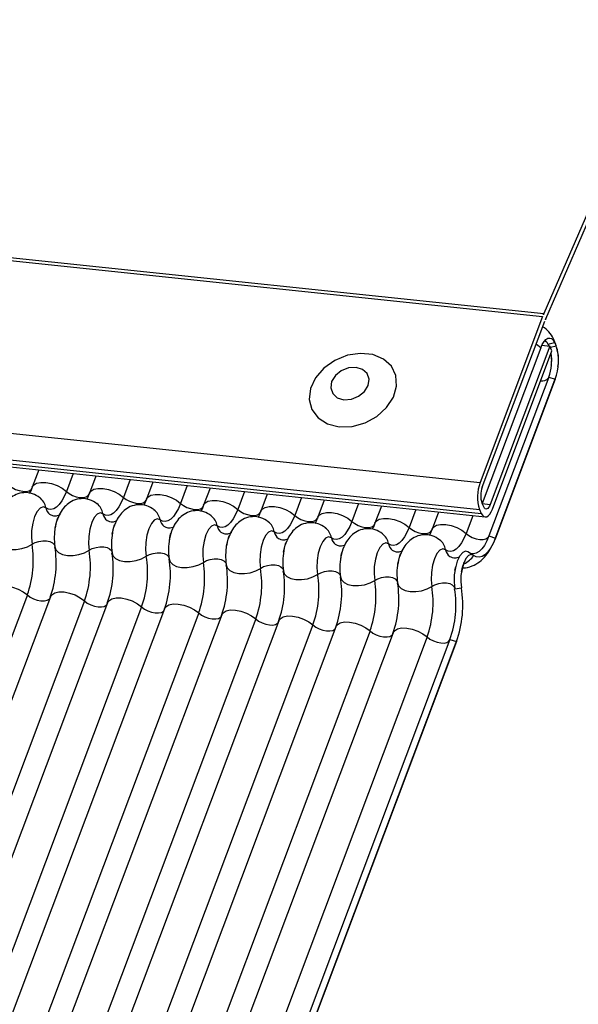
# Model space of a CAD drawing. Units: millimetres. Extents: x -23272466 to 44913, y -22484634 to 188.
# Drawn here: x -23269893 to -23269890, y -22484525 to -22484521 of the extents above; entities that cross this region are included whole.
import ezdxf

# ---------------------------------------------------------------- set-up
doc = ezdxf.new("R2010")
doc.units = ezdxf.units.MM
doc.linetypes.add('DASHED', pattern=[19.05, 12.7, -6.35])
doc.layers.add('arkusz', color=7, linetype='Continuous')
doc.layers.add('KEYLITE INDICATIVE VIEW FLASHING 1', color=252, linetype='Continuous')
doc.layers.add('KEYLITE FELT-BREATHER MEMBRANE', color=151, linetype='DASHED', lineweight=35)
doc.styles.get("Standard").update_dxf_attribs({"font": 'arial.ttf'})

# ---------------------------------------------------------------- blocks, each defined once
blk = doc.blocks.new('BiLite TRF')
at = {"layer": 'KEYLITE INDICATIVE VIEW FLASHING 1', "linetype": 'Continuous'}
for p, q in [((14430.92, -10692.563), (14637.539, -10714.314)), ((14430.94, -10692.512), (14637.56, -10714.264)), ((14429.819, -10695.487), (14636.438, -10717.239)), ((14429.807, -10695.96), (14636.426, -10717.712)), ((14429.839, -10696.03), (14636.459, -10717.782)), ((14429.907, -10696.094), (14636.526, -10717.846)), ((14641.137, -10706.001), (14637.56, -10714.264)), ((14637.593, -10714.355), (14641.171, -10706.092)), ((14637.539, -10714.314), (14636.438, -10717.239)), ((14636.476, -10717.321), (14637.577, -10714.396)), ((14637.756, -10714.765), (14637.729, -10714.706)), ((14637.748, -10714.773), (14637.729, -10714.706)), ((14637.774, -10714.831), (14637.756, -10714.765)), ((14637.505, -10714.867), (14636.473, -10717.608)), ((14637.666, -10714.835), (14636.616, -10717.624)), ((14636.653, -10717.706), (14637.703, -10714.916)), ((14637.525, -10714.82), (14637.666, -10714.835)), ((14637.632, -10714.801), (14637.748, -10714.773)), ((14637.632, -10714.801), (14637.647, -10714.833)), ((14637.703, -10714.916), (14637.666, -10714.835)), ((14637.675, -10714.855), (14637.774, -10714.831)), ((14637.748, -10714.773), (14637.774, -10714.831)), ((14637.646, -10715.382), (14636.594, -10718.178)), ((14636.704, -10718.228), (14637.756, -10715.431)), ((14637.76, -10715.42), (14636.707, -10718.217)), ((14637.646, -10715.382), (14637.76, -10715.42)), ((14637.76, -10715.42), (14637.756, -10715.431)), ((14628.665, -10717.018), (14628.552, -10717.32)), ((14629.269, -10717.082), (14629.152, -10717.395)), ((14629.671, -10717.124), (14629.557, -10717.426)), ((14630.275, -10717.188), (14630.157, -10717.501)), ((14630.677, -10717.23), (14630.563, -10717.532)), ((14631.281, -10717.293), (14631.163, -10717.607)), ((14631.682, -10717.336), (14631.569, -10717.638)), ((14632.286, -10717.399), (14632.169, -10717.712)), ((14632.688, -10717.442), (14632.574, -10717.744)), ((14633.292, -10717.505), (14633.174, -10717.818)), ((14633.694, -10717.547), (14633.58, -10717.85)), ((14634.298, -10717.611), (14634.18, -10717.924)), ((14634.699, -10717.653), (14634.586, -10717.955)), ((14636.426, -10717.712), (14636.459, -10717.782)), ((14636.501, -10717.669), (14636.469, -10717.599)), ((14636.474, -10717.609), (14636.616, -10717.624)), ((14635.303, -10717.717), (14635.186, -10718.03)), ((14635.705, -10717.759), (14635.591, -10718.061)), ((14636.309, -10717.823), (14636.191, -10718.136)), ((14636.594, -10718.178), (14636.707, -10718.217)), ((14636.707, -10718.217), (14636.704, -10718.228)), ((14636.316, -10718.517), (14636.224, -10718.46)), ((14635.994, -10718.783), (14636.008, -10718.722)), ((14635.99, -10719.111), (14636.109, -10719.094)), ((14628.465, -10719.219), (14622.362, -10735.432)), ((14628.871, -10719.25), (14622.768, -10735.463)), ((14629.471, -10719.325), (14623.368, -10735.538)), ((14629.876, -10719.356), (14623.774, -10735.569)), ((14630.476, -10719.431), (14624.374, -10735.643)), ((14630.882, -10719.462), (14624.779, -10735.675)), ((14631.482, -10719.537), (14625.379, -10735.749)), ((14631.888, -10719.568), (14625.785, -10735.781)), ((14632.488, -10719.643), (14626.385, -10735.855)), ((14632.893, -10719.674), (14626.791, -10735.886)), ((14633.493, -10719.748), (14627.391, -10735.961)), ((14633.899, -10719.78), (14627.796, -10735.992)), ((14634.499, -10719.854), (14628.396, -10736.067)), ((14634.905, -10719.886), (14628.802, -10736.098)), ((14635.505, -10719.96), (14629.402, -10736.173)), ((14635.907, -10720.003), (14629.804, -10736.215)), ((14629.914, -10736.265), (14636.017, -10720.052)), ((14636.02, -10720.041), (14629.918, -10736.254)), ((14635.907, -10720.003), (14636.02, -10720.041)), ((14636.02, -10720.041), (14636.017, -10720.052))]:
    blk.add_line(p, q, dxfattribs=at)
at = {"layer": 'KEYLITE INDICATIVE VIEW FLASHING 1', "linetype": 'Continuous', "flags": 128}
for points in [[(14637.505, -10714.867), (14637.532, -10714.805), (14637.563, -10714.755), (14637.596, -10714.719), (14637.629, -10714.698), (14637.663, -10714.693), (14637.694, -10714.704), (14637.723, -10714.731), (14637.748, -10714.773)], [(14637.573, -10714.742), (14637.61, -10714.766), (14637.616, -10714.772)], [(14637.589, -10714.742), (14637.611, -10714.764), (14637.632, -10714.801)], [(14637.505, -10714.867), (14637.431, -10714.81), (14637.423, -10714.805)], [(14633.957, -10716.257), (14634.183, -10716.251), (14634.411, -10716.188), (14634.62, -10716.074), (14634.792, -10715.919), (14634.911, -10715.737), (14634.967, -10715.543), (14634.954, -10715.356), (14634.875, -10715.191), (14634.736, -10715.064), (14634.549, -10714.986), (14634.33, -10714.963), (14634.101, -10714.997), (14633.88, -10715.087), (14633.687, -10715.223), (14633.54, -10715.393), (14633.452, -10715.583), (14633.43, -10715.776), (14633.476, -10715.954), (14633.587, -10716.101), (14633.752, -10716.206), (14633.957, -10716.257)], [(14634.039, -10715.78), (14634.17, -10715.771), (14634.298, -10715.72), (14634.403, -10715.635), (14634.468, -10715.529), (14634.485, -10715.418), (14634.45, -10715.318), (14634.368, -10715.245), (14634.253, -10715.211), (14634.121, -10715.219), (14633.993, -10715.27), (14633.889, -10715.355), (14633.823, -10715.461), (14633.807, -10715.573), (14633.842, -10715.672), (14633.923, -10715.745), (14634.039, -10715.78)], [(14628.146, -10717.289), (14628.195, -10717.327), (14628.255, -10717.359), (14628.32, -10717.382), (14628.386, -10717.394), (14628.446, -10717.395), (14628.495, -10717.384), (14628.53, -10717.362), (14628.546, -10717.339)], [(14628.552, -10717.32), (14628.575, -10717.285), (14628.627, -10717.252), (14628.702, -10717.236), (14628.792, -10717.237), (14628.89, -10717.256), (14628.988, -10717.29), (14629.078, -10717.338), (14629.152, -10717.395)], [(14629.557, -10717.426), (14629.58, -10717.391), (14629.633, -10717.358), (14629.707, -10717.342), (14629.797, -10717.343), (14629.896, -10717.361), (14629.994, -10717.396), (14630.083, -10717.444), (14630.157, -10717.501)], [(14629.152, -10717.395), (14629.113, -10717.485), (14629.07, -10717.563), (14629.025, -10717.626), (14628.977, -10717.673), (14628.929, -10717.702), (14628.881, -10717.714), (14628.835, -10717.707), (14628.791, -10717.683)], [(14629.152, -10717.395), (14629.201, -10717.433), (14629.261, -10717.465), (14629.326, -10717.488), (14629.391, -10717.5), (14629.451, -10717.501), (14629.501, -10717.49), (14629.536, -10717.468), (14629.552, -10717.445)], [(14630.157, -10717.501), (14630.119, -10717.591), (14630.076, -10717.669), (14630.031, -10717.732), (14629.983, -10717.779), (14629.935, -10717.808), (14629.887, -10717.82), (14629.84, -10717.813), (14629.796, -10717.789)], [(14630.157, -10717.501), (14630.206, -10717.539), (14630.266, -10717.57), (14630.332, -10717.593), (14630.397, -10717.606), (14630.457, -10717.607), (14630.507, -10717.596), (14630.542, -10717.574), (14630.557, -10717.55)], [(14630.563, -10717.532), (14630.586, -10717.497), (14630.639, -10717.464), (14630.713, -10717.447), (14630.803, -10717.449), (14630.901, -10717.467), (14630.999, -10717.502), (14631.089, -10717.55), (14631.163, -10717.607)], [(14628.791, -10717.683), (14628.741, -10717.666), (14628.689, -10717.688), (14628.638, -10717.748), (14628.593, -10717.84), (14628.56, -10717.955), (14628.54, -10718.083), (14628.536, -10718.211), (14628.548, -10718.327)], [(14631.163, -10717.607), (14631.124, -10717.697), (14631.082, -10717.775), (14631.036, -10717.838), (14630.989, -10717.885), (14630.94, -10717.914), (14630.892, -10717.926), (14630.846, -10717.919), (14630.802, -10717.894)], [(14631.163, -10717.607), (14631.212, -10717.644), (14631.272, -10717.676), (14631.337, -10717.699), (14631.403, -10717.712), (14631.463, -10717.713), (14631.512, -10717.702), (14631.547, -10717.68), (14631.563, -10717.656)], [(14631.569, -10717.638), (14631.592, -10717.603), (14631.644, -10717.57), (14631.719, -10717.553), (14631.809, -10717.554), (14631.907, -10717.573), (14632.005, -10717.608), (14632.095, -10717.656), (14632.169, -10717.712)], [(14632.169, -10717.712), (14632.13, -10717.803), (14632.087, -10717.881), (14632.042, -10717.944), (14631.994, -10717.991), (14631.946, -10718.02), (14631.898, -10718.032), (14631.852, -10718.025), (14631.808, -10718)], [(14632.169, -10717.712), (14632.218, -10717.75), (14632.278, -10717.782), (14632.343, -10717.805), (14632.408, -10717.818), (14632.468, -10717.818), (14632.518, -10717.807), (14632.553, -10717.786), (14632.569, -10717.762)], [(14632.574, -10717.744), (14632.597, -10717.708), (14632.65, -10717.676), (14632.724, -10717.659), (14632.815, -10717.66), (14632.913, -10717.679), (14633.011, -10717.714), (14633.1, -10717.761), (14633.174, -10717.818)], [(14636.459, -10717.782), (14636.478, -10717.815), (14636.501, -10717.837), (14636.527, -10717.846), (14636.553, -10717.842), (14636.58, -10717.825), (14636.607, -10717.796), (14636.631, -10717.756), (14636.653, -10717.706)], [(14636.616, -10717.624), (14636.603, -10717.653), (14636.588, -10717.677), (14636.573, -10717.694), (14636.557, -10717.704), (14636.541, -10717.706), (14636.526, -10717.701), (14636.513, -10717.688), (14636.501, -10717.669)], [(14629.796, -10717.789), (14629.747, -10717.771), (14629.694, -10717.794), (14629.643, -10717.854), (14629.599, -10717.946), (14629.565, -10718.061), (14629.546, -10718.189), (14629.542, -10718.317), (14629.554, -10718.433)], [(14630.802, -10717.894), (14630.753, -10717.877), (14630.7, -10717.9), (14630.649, -10717.96), (14630.605, -10718.052), (14630.571, -10718.167), (14630.551, -10718.294), (14630.547, -10718.423), (14630.559, -10718.539)], [(14633.174, -10717.818), (14633.136, -10717.909), (14633.093, -10717.987), (14633.048, -10718.05), (14633, -10718.096), (14632.952, -10718.126), (14632.904, -10718.138), (14632.857, -10718.131), (14632.813, -10718.106)], [(14633.174, -10717.818), (14633.223, -10717.856), (14633.283, -10717.888), (14633.349, -10717.911), (14633.414, -10717.924), (14633.474, -10717.924), (14633.524, -10717.913), (14633.559, -10717.891), (14633.574, -10717.868)], [(14633.58, -10717.85), (14633.603, -10717.814), (14633.656, -10717.782), (14633.73, -10717.765), (14633.82, -10717.766), (14633.918, -10717.785), (14634.016, -10717.82), (14634.106, -10717.867), (14634.18, -10717.924)], [(14634.586, -10717.955), (14634.609, -10717.92), (14634.661, -10717.887), (14634.736, -10717.871), (14634.826, -10717.872), (14634.924, -10717.891), (14635.022, -10717.925), (14635.112, -10717.973), (14635.186, -10718.03)], [(14631.808, -10718), (14631.758, -10717.983), (14631.706, -10718.006), (14631.655, -10718.066), (14631.61, -10718.158), (14631.577, -10718.273), (14631.557, -10718.4), (14631.553, -10718.528), (14631.565, -10718.645)], [(14634.18, -10717.924), (14634.141, -10718.015), (14634.099, -10718.092), (14634.053, -10718.155), (14634.006, -10718.202), (14633.957, -10718.232), (14633.909, -10718.243), (14633.863, -10718.237), (14633.819, -10718.212)], [(14634.18, -10717.924), (14634.229, -10717.962), (14634.289, -10717.994), (14634.354, -10718.017), (14634.42, -10718.029), (14634.48, -10718.03), (14634.529, -10718.019), (14634.565, -10717.997), (14634.58, -10717.974)], [(14635.186, -10718.03), (14635.147, -10718.121), (14635.104, -10718.198), (14635.059, -10718.261), (14635.011, -10718.308), (14634.963, -10718.338), (14634.915, -10718.349), (14634.869, -10718.343), (14634.825, -10718.318)], [(14635.186, -10718.03), (14635.235, -10718.068), (14635.295, -10718.1), (14635.36, -10718.123), (14635.425, -10718.135), (14635.485, -10718.136), (14635.535, -10718.125), (14635.57, -10718.103), (14635.586, -10718.08)], [(14635.591, -10718.061), (14635.614, -10718.026), (14635.667, -10717.993), (14635.741, -10717.977), (14635.832, -10717.978), (14635.93, -10717.997), (14636.028, -10718.031), (14636.117, -10718.079), (14636.191, -10718.136)], [(14632.813, -10718.106), (14632.764, -10718.089), (14632.711, -10718.112), (14632.66, -10718.172), (14632.616, -10718.263), (14632.583, -10718.379), (14632.563, -10718.506), (14632.559, -10718.634), (14632.571, -10718.751)], [(14633.819, -10718.212), (14633.77, -10718.195), (14633.717, -10718.217), (14633.666, -10718.277), (14633.622, -10718.369), (14633.588, -10718.485), (14633.568, -10718.612), (14633.564, -10718.74), (14633.576, -10718.857)], [(14636.191, -10718.136), (14636.153, -10718.226), (14636.11, -10718.304), (14636.065, -10718.367), (14636.017, -10718.414), (14635.969, -10718.444), (14635.921, -10718.455), (14635.874, -10718.449), (14635.83, -10718.424)], [(14636.191, -10718.136), (14636.241, -10718.174), (14636.3, -10718.206), (14636.366, -10718.229), (14636.431, -10718.241), (14636.491, -10718.242), (14636.541, -10718.231), (14636.576, -10718.209), (14636.588, -10718.193)], [(14636.594, -10718.178), (14636.555, -10718.269), (14636.512, -10718.346), (14636.467, -10718.409), (14636.419, -10718.456), (14636.371, -10718.486), (14636.323, -10718.498), (14636.277, -10718.491), (14636.269, -10718.488)], [(14636.707, -10718.217), (14636.666, -10718.313), (14636.621, -10718.395), (14636.572, -10718.462), (14636.522, -10718.512), (14636.471, -10718.544), (14636.42, -10718.556), (14636.37, -10718.549), (14636.324, -10718.523)], [(14627.945, -10718.264), (14627.962, -10718.319), (14628.007, -10718.365), (14628.077, -10718.399), (14628.165, -10718.418), (14628.265, -10718.419), (14628.368, -10718.403), (14628.465, -10718.372), (14628.548, -10718.327)], [(14628.548, -10718.327), (14628.604, -10718.297), (14628.668, -10718.276), (14628.737, -10718.266), (14628.803, -10718.267), (14628.862, -10718.279), (14628.909, -10718.302), (14628.939, -10718.333), (14628.947, -10718.351)], [(14628.95, -10718.37), (14628.967, -10718.425), (14629.013, -10718.471), (14629.082, -10718.505), (14629.171, -10718.524), (14629.271, -10718.525), (14629.373, -10718.509), (14629.47, -10718.478), (14629.554, -10718.433)], [(14629.554, -10718.433), (14629.609, -10718.403), (14629.674, -10718.382), (14629.742, -10718.372), (14629.809, -10718.373), (14629.868, -10718.385), (14629.914, -10718.408), (14629.945, -10718.439), (14629.953, -10718.456)], [(14634.825, -10718.318), (14634.775, -10718.301), (14634.723, -10718.323), (14634.672, -10718.383), (14634.627, -10718.475), (14634.594, -10718.59), (14634.574, -10718.718), (14634.57, -10718.846), (14634.582, -10718.962)], [(14635.83, -10718.424), (14635.781, -10718.407), (14635.728, -10718.429), (14635.677, -10718.489), (14635.633, -10718.581), (14635.6, -10718.696), (14635.58, -10718.824), (14635.576, -10718.952), (14635.588, -10719.068)], [(14629.956, -10718.475), (14629.973, -10718.531), (14630.018, -10718.577), (14630.088, -10718.611), (14630.176, -10718.629), (14630.276, -10718.631), (14630.379, -10718.615), (14630.476, -10718.584), (14630.559, -10718.539)], [(14630.559, -10718.539), (14630.615, -10718.509), (14630.68, -10718.488), (14630.748, -10718.478), (14630.815, -10718.479), (14630.874, -10718.491), (14630.92, -10718.514), (14630.95, -10718.545), (14630.958, -10718.562)], [(14630.962, -10718.581), (14630.979, -10718.637), (14631.024, -10718.683), (14631.094, -10718.717), (14631.182, -10718.735), (14631.282, -10718.737), (14631.385, -10718.721), (14631.482, -10718.69), (14631.565, -10718.645)], [(14636.224, -10718.46), (14636.183, -10718.449), (14636.131, -10718.471), (14636.08, -10718.532), (14636.035, -10718.623), (14636.002, -10718.739), (14635.982, -10718.866), (14635.978, -10718.994), (14635.99, -10719.111)], [(14636.324, -10718.523), (14636.28, -10718.507), (14636.233, -10718.527), (14636.188, -10718.58), (14636.149, -10718.662), (14636.119, -10718.764), (14636.101, -10718.877), (14636.098, -10718.991), (14636.109, -10719.094)], [(14631.565, -10718.645), (14631.621, -10718.615), (14631.685, -10718.594), (14631.754, -10718.584), (14631.82, -10718.585), (14631.879, -10718.597), (14631.926, -10718.619), (14631.956, -10718.65), (14631.964, -10718.668)], [(14631.967, -10718.687), (14631.984, -10718.742), (14632.03, -10718.789), (14632.099, -10718.823), (14632.188, -10718.841), (14632.288, -10718.843), (14632.39, -10718.827), (14632.487, -10718.795), (14632.571, -10718.751)], [(14632.571, -10718.751), (14632.626, -10718.721), (14632.691, -10718.7), (14632.759, -10718.689), (14632.826, -10718.69), (14632.885, -10718.703), (14632.931, -10718.725), (14632.962, -10718.756), (14632.97, -10718.774)], [(14632.973, -10718.793), (14632.99, -10718.848), (14633.035, -10718.895), (14633.105, -10718.929), (14633.193, -10718.947), (14633.293, -10718.948), (14633.396, -10718.933), (14633.493, -10718.901), (14633.576, -10718.857)], [(14633.576, -10718.857), (14633.632, -10718.827), (14633.697, -10718.806), (14633.765, -10718.795), (14633.832, -10718.796), (14633.891, -10718.809), (14633.937, -10718.831), (14633.967, -10718.862), (14633.975, -10718.88)], [(14633.979, -10718.899), (14633.996, -10718.954), (14634.041, -10719.001), (14634.111, -10719.035), (14634.199, -10719.053), (14634.299, -10719.054), (14634.402, -10719.039), (14634.499, -10719.007), (14634.582, -10718.962)], [(14634.582, -10718.962), (14634.638, -10718.933), (14634.702, -10718.912), (14634.771, -10718.901), (14634.837, -10718.902), (14634.896, -10718.914), (14634.943, -10718.937), (14634.973, -10718.968), (14634.981, -10718.986)], [(14627.865, -10719.145), (14627.888, -10719.109), (14627.941, -10719.077), (14628.015, -10719.06), (14628.105, -10719.061), (14628.203, -10719.08), (14628.301, -10719.115), (14628.391, -10719.162), (14628.465, -10719.219)], [(14634.984, -10719.005), (14635.001, -10719.06), (14635.047, -10719.107), (14635.116, -10719.14), (14635.205, -10719.159), (14635.305, -10719.16), (14635.407, -10719.145), (14635.504, -10719.113), (14635.588, -10719.068)], [(14635.588, -10719.068), (14635.643, -10719.039), (14635.708, -10719.018), (14635.776, -10719.007), (14635.843, -10719.008), (14635.902, -10719.02), (14635.948, -10719.043), (14635.979, -10719.074), (14635.987, -10719.092)], [(14628.465, -10719.219), (14628.514, -10719.257), (14628.574, -10719.289), (14628.639, -10719.312), (14628.705, -10719.324), (14628.765, -10719.325), (14628.814, -10719.314), (14628.849, -10719.292), (14628.859, -10719.28)], [(14628.871, -10719.25), (14628.894, -10719.215), (14628.946, -10719.182), (14629.021, -10719.166), (14629.111, -10719.167), (14629.209, -10719.186), (14629.307, -10719.22), (14629.397, -10719.268), (14629.471, -10719.325)], [(14629.876, -10719.356), (14629.899, -10719.321), (14629.952, -10719.288), (14630.026, -10719.272), (14630.116, -10719.273), (14630.215, -10719.292), (14630.313, -10719.326), (14630.402, -10719.374), (14630.476, -10719.431)], [(14629.471, -10719.325), (14629.52, -10719.363), (14629.58, -10719.395), (14629.645, -10719.418), (14629.71, -10719.43), (14629.77, -10719.431), (14629.82, -10719.42), (14629.855, -10719.398), (14629.865, -10719.386)], [(14630.476, -10719.431), (14630.525, -10719.469), (14630.585, -10719.501), (14630.651, -10719.524), (14630.716, -10719.536), (14630.776, -10719.537), (14630.826, -10719.526), (14630.861, -10719.504), (14630.871, -10719.492)], [(14630.882, -10719.462), (14630.905, -10719.427), (14630.958, -10719.394), (14631.032, -10719.378), (14631.122, -10719.379), (14631.22, -10719.397), (14631.318, -10719.432), (14631.408, -10719.48), (14631.482, -10719.537)], [(14631.482, -10719.537), (14631.531, -10719.575), (14631.591, -10719.606), (14631.656, -10719.63), (14631.722, -10719.642), (14631.782, -10719.643), (14631.831, -10719.632), (14631.866, -10719.61), (14631.876, -10719.597)], [(14631.888, -10719.568), (14631.911, -10719.533), (14631.963, -10719.5), (14632.038, -10719.484), (14632.128, -10719.485), (14632.226, -10719.503), (14632.324, -10719.538), (14632.414, -10719.586), (14632.488, -10719.643)], [(14632.893, -10719.674), (14632.916, -10719.639), (14632.969, -10719.606), (14633.043, -10719.589), (14633.133, -10719.591), (14633.232, -10719.609), (14633.33, -10719.644), (14633.419, -10719.692), (14633.493, -10719.748)], [(14632.488, -10719.643), (14632.537, -10719.68), (14632.597, -10719.712), (14632.662, -10719.735), (14632.727, -10719.748), (14632.787, -10719.749), (14632.837, -10719.738), (14632.872, -10719.716), (14632.882, -10719.703)], [(14633.493, -10719.748), (14633.542, -10719.786), (14633.602, -10719.818), (14633.668, -10719.841), (14633.733, -10719.854), (14633.793, -10719.854), (14633.843, -10719.843), (14633.878, -10719.822), (14633.888, -10719.809)], [(14633.899, -10719.78), (14633.922, -10719.745), (14633.975, -10719.712), (14634.049, -10719.695), (14634.139, -10719.696), (14634.237, -10719.715), (14634.335, -10719.75), (14634.425, -10719.797), (14634.499, -10719.854)], [(14634.499, -10719.854), (14634.548, -10719.892), (14634.608, -10719.924), (14634.673, -10719.947), (14634.739, -10719.96), (14634.799, -10719.96), (14634.848, -10719.949), (14634.883, -10719.928), (14634.893, -10719.915)], [(14634.905, -10719.886), (14634.928, -10719.85), (14634.98, -10719.818), (14635.055, -10719.801), (14635.145, -10719.802), (14635.243, -10719.821), (14635.341, -10719.856), (14635.431, -10719.903), (14635.505, -10719.96)], [(14635.505, -10719.96), (14635.554, -10719.998), (14635.614, -10720.03), (14635.679, -10720.053), (14635.744, -10720.065), (14635.804, -10720.066), (14635.854, -10720.055), (14635.889, -10720.033), (14635.901, -10720.017)]]:
    blk.add_lwpolyline(points, dxfattribs=at)
at = {"layer": 'KEYLITE INDICATIVE VIEW FLASHING 1', "linetype": 'Continuous'}
for centre, radius, start, end in [((14638.586, -10714.708), 1.119, 156.6251, 159.4069), ((14638.426, -10714.715), 0.907, 156.6251, 159.4069), ((14636.944, -10715.105), 0.875, 338.8669, 18.2447), ((14636.834, -10715.088), 0.864, 340.1066, 8.6803), ((14637.531, -10715.308), 0.141, 258.9665, 321.1766), ((14637.093, -10717.492), 0.702, 158.8669, 198.2447), ((14636.861, -10717.47), 0.413, 158.8669, 198.2447), ((14628.499, -10717.738), 0.297, 10.7657, 51.5804), ((14628.985, -10717.646), 0.198, 190.7623, 231.905), ((14629.505, -10717.844), 0.297, 10.7657, 51.5804), ((14629.991, -10717.752), 0.198, 190.7623, 231.905), ((14630.51, -10717.95), 0.297, 10.7657, 51.5804), ((14631.516, -10718.056), 0.297, 10.7657, 51.5804), ((14629.914, -10718.214), 0.976, 168.599, 189.1438), ((14630.996, -10717.857), 0.198, 190.7623, 231.905), ((14632.002, -10717.963), 0.198, 190.7623, 231.905), ((14632.522, -10718.162), 0.297, 10.7657, 51.5804), ((14633.527, -10718.268), 0.297, 10.7657, 51.5804), ((14630.92, -10718.32), 0.976, 168.599, 189.1438), ((14631.926, -10718.426), 0.976, 168.599, 189.1438), ((14633.008, -10718.069), 0.198, 190.7623, 231.905), ((14634.013, -10718.175), 0.198, 190.7623, 231.905), ((14634.533, -10718.373), 0.297, 10.7657, 51.5804), ((14626.779, -10718.612), 1.791, 340.1957, 9.15), ((14627.182, -10718.654), 1.791, 340.1957, 9.15), ((14632.931, -10718.532), 0.976, 168.599, 189.1438), ((14635.019, -10718.281), 0.198, 190.7623, 231.905), ((14635.539, -10718.479), 0.297, 10.7657, 51.5804), ((14627.785, -10718.718), 1.791, 340.1957, 9.15), ((14628.187, -10718.76), 1.791, 340.1957, 9.15), ((14628.791, -10718.824), 1.791, 340.1957, 9.15), ((14629.193, -10718.866), 1.791, 340.1957, 9.15), ((14633.937, -10718.638), 0.976, 168.599, 189.1438), ((14634.943, -10718.744), 0.976, 168.599, 189.1438), ((14636.025, -10718.387), 0.198, 190.7623, 231.905), ((14635.993, -10718.309), 0.394, 293.8398, 327.1397), ((14629.796, -10718.93), 1.791, 340.1957, 9.15), ((14630.199, -10718.972), 1.791, 340.1957, 9.15), ((14630.802, -10719.036), 1.791, 340.1957, 9.15), ((14635.948, -10718.85), 0.976, 168.599, 189.1438), ((14631.204, -10719.078), 1.791, 340.1957, 9.15), ((14631.808, -10719.141), 1.791, 340.1957, 9.15), ((14632.21, -10719.184), 1.791, 340.1957, 9.15), ((14632.813, -10719.247), 1.791, 340.1957, 9.15), ((14633.216, -10719.29), 1.791, 340.1957, 9.15), ((14633.819, -10719.353), 1.791, 340.1957, 9.15), ((14634.231, -10719.397), 1.902, 340.1957, 9.15), ((14634.221, -10719.396), 1.791, 340.1957, 9.15)]:
    blk.add_arc(centre, radius, start, end, dxfattribs=at)
for points, knots in [([(14637.729, -10714.706), (14637.706, -10714.663), (14637.661, -10714.579), (14637.579, -10714.523), (14637.539, -10714.495)], [0, 0, 0, 0, 0.5110274, 1, 1, 1, 1]), ([(14637.808, -10715.193), (14637.811, -10715.176), (14637.824, -10715.094), (14637.816, -10714.942), (14637.776, -10714.825), (14637.756, -10714.765)], [0, 0, 0, 0, 0.114581, 0.54795, 1, 1, 1, 1]), ([(14637.69, -10715.173), (14637.692, -10715.159), (14637.704, -10715.089), (14637.696, -10715.021), (14637.689, -10714.966)], [0, 0, 0, 0, 0.200132, 1, 1, 1, 1]), ([(14628.552, -10717.32), (14628.542, -10717.345), (14628.524, -10717.391), (14628.507, -10717.418), (14628.5, -10717.43)], [0, 0, 0, 0, 0.5564139, 1, 1, 1, 1]), ([(14628.685, -10717.506), (14628.643, -10717.48), (14628.559, -10717.426), (14628.406, -10717.409), (14628.267, -10717.443), (14628.153, -10717.516), (14628.065, -10717.614), (14627.998, -10717.743), (14627.959, -10717.849), (14627.952, -10717.913), (14627.952, -10717.916)], [0, 0, 0, 0, 0.142577, 0.2874, 0.427067, 0.552319, 0.678045, 0.819567, 0.993372, 1, 1, 1, 1]), ([(14629.69, -10717.612), (14629.649, -10717.586), (14629.565, -10717.532), (14629.412, -10717.515), (14629.272, -10717.549), (14629.159, -10717.622), (14629.071, -10717.72), (14629.004, -10717.849), (14628.965, -10717.955), (14628.958, -10718.019), (14628.958, -10718.022)], [0, 0, 0, 0, 0.142577, 0.2874, 0.427067, 0.552319, 0.678045, 0.819567, 0.993372, 1, 1, 1, 1]), ([(14629.557, -10717.426), (14629.547, -10717.451), (14629.529, -10717.497), (14629.513, -10717.524), (14629.506, -10717.536)], [0, 0, 0, 0, 0.5564139, 1, 1, 1, 1]), ([(14630.563, -10717.532), (14630.553, -10717.557), (14630.535, -10717.603), (14630.519, -10717.629), (14630.512, -10717.641)], [0, 0, 0, 0, 0.5564139, 1, 1, 1, 1]), ([(14630.696, -10717.718), (14630.654, -10717.691), (14630.57, -10717.638), (14630.418, -10717.621), (14630.278, -10717.655), (14630.165, -10717.728), (14630.077, -10717.826), (14630.01, -10717.955), (14629.97, -10718.061), (14629.964, -10718.125), (14629.963, -10718.127)], [0, 0, 0, 0, 0.142577, 0.2874, 0.427067, 0.552319, 0.678045, 0.819567, 0.993372, 1, 1, 1, 1]), ([(14631.569, -10717.638), (14631.559, -10717.663), (14631.541, -10717.708), (14631.524, -10717.735), (14631.517, -10717.747)], [0, 0, 0, 0, 0.5564139, 1, 1, 1, 1]), ([(14629.037, -10717.805), (14629.036, -10717.806), (14629.033, -10717.81), (14628.987, -10717.833), (14628.912, -10717.832), (14628.877, -10717.81), (14628.861, -10717.8)], [0, 0, 0, 0, 0.175391, 0.414664, 0.725703, 1, 1, 1, 1]), ([(14628.955, -10718.042), (14628.961, -10718.006), (14628.975, -10717.935), (14628.996, -10717.884), (14629.006, -10717.859)], [0, 0, 0, 0, 0.503602, 1, 1, 1, 1]), ([(14631.702, -10717.824), (14631.66, -10717.797), (14631.576, -10717.743), (14631.423, -10717.726), (14631.284, -10717.761), (14631.17, -10717.833), (14631.082, -10717.932), (14631.015, -10718.061), (14630.976, -10718.167), (14630.969, -10718.231), (14630.969, -10718.233)], [0, 0, 0, 0, 0.142577, 0.2874, 0.427067, 0.552319, 0.678045, 0.819567, 0.993372, 1, 1, 1, 1]), ([(14632.707, -10717.93), (14632.666, -10717.903), (14632.582, -10717.849), (14632.429, -10717.832), (14632.289, -10717.866), (14632.176, -10717.939), (14632.088, -10718.037), (14632.021, -10718.167), (14631.982, -10718.273), (14631.975, -10718.337), (14631.975, -10718.339)], [0, 0, 0, 0, 0.142577, 0.2874, 0.427067, 0.552319, 0.678045, 0.819567, 0.993372, 1, 1, 1, 1]), ([(14632.574, -10717.744), (14632.564, -10717.769), (14632.546, -10717.814), (14632.53, -10717.841), (14632.523, -10717.853)], [0, 0, 0, 0, 0.5564139, 1, 1, 1, 1]), ([(14633.58, -10717.85), (14633.57, -10717.875), (14633.552, -10717.92), (14633.536, -10717.947), (14633.529, -10717.959)], [0, 0, 0, 0, 0.5564139, 1, 1, 1, 1]), ([(14630.043, -10717.911), (14630.041, -10717.912), (14630.038, -10717.915), (14629.993, -10717.939), (14629.918, -10717.938), (14629.883, -10717.916), (14629.867, -10717.906)], [0, 0, 0, 0, 0.175391, 0.414664, 0.725703, 1, 1, 1, 1]), ([(14629.96, -10718.148), (14629.967, -10718.112), (14629.981, -10718.041), (14630.001, -10717.99), (14630.012, -10717.965)], [0, 0, 0, 0, 0.503602, 1, 1, 1, 1]), ([(14631.049, -10718.016), (14631.047, -10718.018), (14631.044, -10718.021), (14630.999, -10718.045), (14630.923, -10718.044), (14630.889, -10718.022), (14630.873, -10718.012)], [0, 0, 0, 0, 0.1753906, 0.414664, 0.7257029, 1, 1, 1, 1]), ([(14633.713, -10718.036), (14633.671, -10718.009), (14633.587, -10717.955), (14633.435, -10717.938), (14633.295, -10717.972), (14633.182, -10718.045), (14633.094, -10718.143), (14633.027, -10718.273), (14632.987, -10718.379), (14632.981, -10718.443), (14632.98, -10718.445)], [0, 0, 0, 0, 0.142577, 0.2874, 0.427067, 0.552319, 0.678045, 0.819567, 0.993372, 1, 1, 1, 1]), ([(14634.719, -10718.142), (14634.677, -10718.115), (14634.593, -10718.061), (14634.44, -10718.044), (14634.301, -10718.078), (14634.187, -10718.151), (14634.099, -10718.249), (14634.032, -10718.378), (14633.993, -10718.484), (14633.986, -10718.549), (14633.986, -10718.551)], [0, 0, 0, 0, 0.1425768, 0.2874004, 0.4270666, 0.5523192, 0.6780452, 0.8195672, 0.9933723, 1, 1, 1, 1]), ([(14634.586, -10717.955), (14634.576, -10717.981), (14634.558, -10718.026), (14634.541, -10718.053), (14634.534, -10718.065)], [0, 0, 0, 0, 0.5564139, 1, 1, 1, 1]), ([(14635.591, -10718.061), (14635.581, -10718.087), (14635.563, -10718.132), (14635.547, -10718.159), (14635.54, -10718.171)], [0, 0, 0, 0, 0.5564139, 1, 1, 1, 1]), ([(14630.966, -10718.254), (14630.973, -10718.218), (14630.986, -10718.147), (14631.007, -10718.096), (14631.017, -10718.071)], [0, 0, 0, 0, 0.503602, 1, 1, 1, 1]), ([(14632.054, -10718.122), (14632.053, -10718.124), (14632.05, -10718.127), (14632.005, -10718.151), (14631.929, -10718.149), (14631.894, -10718.128), (14631.878, -10718.118)], [0, 0, 0, 0, 0.175391, 0.414664, 0.725703, 1, 1, 1, 1]), ([(14631.972, -10718.36), (14631.978, -10718.324), (14631.992, -10718.253), (14632.013, -10718.202), (14632.023, -10718.177)], [0, 0, 0, 0, 0.503602, 1, 1, 1, 1]), ([(14633.06, -10718.228), (14633.059, -10718.23), (14633.055, -10718.233), (14633.01, -10718.257), (14632.935, -10718.255), (14632.9, -10718.234), (14632.884, -10718.224)], [0, 0, 0, 0, 0.175391, 0.414664, 0.725703, 1, 1, 1, 1]), ([(14635.724, -10718.248), (14635.683, -10718.221), (14635.599, -10718.167), (14635.446, -10718.15), (14635.306, -10718.184), (14635.193, -10718.257), (14635.105, -10718.355), (14635.038, -10718.484), (14634.999, -10718.59), (14634.992, -10718.654), (14634.992, -10718.657)], [0, 0, 0, 0, 0.1425768, 0.2874004, 0.4270666, 0.5523192, 0.6780452, 0.8195672, 0.9933723, 1, 1, 1, 1]), ([(14636.126, -10718.739), (14636.129, -10718.74), (14636.187, -10718.749), (14636.298, -10718.713), (14636.434, -10718.639), (14636.548, -10718.524), (14636.637, -10718.388), (14636.683, -10718.278), (14636.704, -10718.228)], [0, 0, 0, 0, 0.013603, 0.208255, 0.391661, 0.58579, 0.81195, 1, 1, 1, 1]), ([(14632.977, -10718.466), (14632.984, -10718.43), (14632.998, -10718.359), (14633.018, -10718.308), (14633.029, -10718.283)], [0, 0, 0, 0, 0.503602, 1, 1, 1, 1]), ([(14634.066, -10718.334), (14634.064, -10718.335), (14634.061, -10718.339), (14634.016, -10718.363), (14633.94, -10718.361), (14633.906, -10718.34), (14633.89, -10718.33)], [0, 0, 0, 0, 0.175391, 0.414664, 0.725703, 1, 1, 1, 1]), ([(14633.983, -10718.572), (14633.99, -10718.536), (14634.003, -10718.464), (14634.024, -10718.414), (14634.034, -10718.389)], [0, 0, 0, 0, 0.503602, 1, 1, 1, 1]), ([(14635.071, -10718.44), (14635.07, -10718.441), (14635.067, -10718.445), (14635.022, -10718.468), (14634.946, -10718.467), (14634.911, -10718.445), (14634.895, -10718.435)], [0, 0, 0, 0, 0.175391, 0.414664, 0.725703, 1, 1, 1, 1]), ([(14634.989, -10718.677), (14634.995, -10718.642), (14635.009, -10718.57), (14635.03, -10718.52), (14635.04, -10718.495)], [0, 0, 0, 0, 0.503602, 1, 1, 1, 1]), ([(14636.077, -10718.546), (14636.076, -10718.547), (14636.072, -10718.551), (14636.027, -10718.574), (14635.952, -10718.573), (14635.917, -10718.551), (14635.901, -10718.541)], [0, 0, 0, 0, 0.1753906, 0.414664, 0.7257029, 1, 1, 1, 1]), ([(14636.111, -10718.811), (14636.115, -10718.791), (14636.122, -10718.742), (14636.142, -10718.681), (14636.159, -10718.638), (14636.17, -10718.621), (14636.169, -10718.623), (14636.168, -10718.624)], [0, 0, 0, 0, 0.200423, 0.488647, 0.72896, 0.933202, 1, 1, 1, 1])]:
    blk.add_open_spline(points, degree=3, knots=knots, dxfattribs=at)

msp = doc.modelspace()

# ---------------------------------------------------------------- block references
at = {"layer": 'KEYLITE FELT-BREATHER MEMBRANE', "xscale": 0.24, "yscale": 0.24, "zscale": 0.24}
msp.add_blockref('BiLite TRF', (-23273403.3658, -22481950.5497), dxfattribs=at)

# ---------------------------------------------------------------- texts
at = {"layer": 'arkusz', "insert": (-23271297.6656, -22484397.3788), "char_height": 12, "attachment_point": 1}
msp.add_mtext_dynamic_manual_height_columns('\\pi240.98;This drawing is for informational-demonstrative purposes only \\P\\pi266.41;and as such cannot constitute a basis for performance. \\P\\pi222.77;All dimensions presented in this drawing should be verified on site.\\P\\pi213.65;Roof constructions needs to be right with current building regulations.\\P\\pi228.51;Keylite is not responsible for or the installation quality on the roof.\\P\\pi130.7;Documentation only for personal use. Copying and sharing without permission is prohibited.\\P\\pi468.99;\\P\\pi466.66; ', width=937.972367, gutter_width=12.5, heights=[0], dxfattribs=at)

doc.saveas('drawing.dxf')
